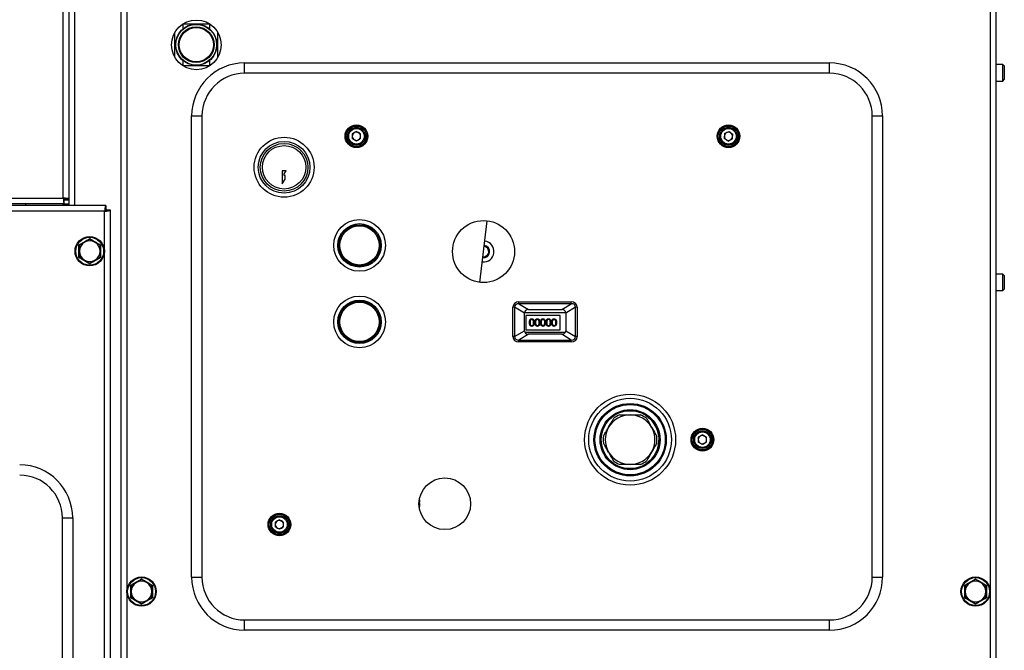
# Model space of a CAD drawing. Units: millimetres. Extents: x 5 to 415, y 5 to 292.
# Drawn here: x 113 to 152, y 195 to 220 of the extents above; entities that cross this region are included whole.
import ezdxf

# ---------------------------------------------------------------- set-up
doc = ezdxf.new("R2010")
doc.units = ezdxf.units.MM

msp = doc.modelspace()

# ---------------------------------------------------------------- linework, layer by layer
at = {"color": 7, "linetype": 'Continuous', "lineweight": 30}
for p, q in [((114.3509, 213.19252), (114.3509, 235.10918)), ((114.58423, 213.1612), (114.58423, 235.14049)), ((116.6759, 235.05917), (116.6759, 193.90977)), ((116.90923, 235.02197), (116.90923, 193.94697)), ((151.73423, 193.94697), (151.73423, 235.02197)), ((151.96757, 193.90977), (151.96757, 235.05917)), ((120.25507, 220.20299), (119.17398, 220.20299)), ((118.8384, 219.84015), (118.8384, 218.88712)), ((120.5884, 218.87206), (120.5884, 219.85522)), ((119.17173, 218.53633), (119.15582, 218.53633)), ((119.17173, 218.53633), (120.25507, 218.53633)), ((120.27931, 218.53633), (120.25507, 218.53633)), ((121.66423, 218.21957), (121.66423, 218.63617)), ((121.66423, 218.63617), (145.24757, 218.63617)), ((145.24757, 218.21957), (145.24757, 218.63617)), ((152.23619, 218.57237), (151.96757, 218.57237)), ((152.29257, 218.51599), (152.23619, 218.57237)), ((152.23619, 217.9057), (152.23619, 218.57237)), ((152.29257, 218.51599), (152.29257, 217.96208)), ((145.24757, 218.21957), (121.66423, 218.21957)), ((152.23619, 217.9057), (152.29257, 217.96208)), ((151.96757, 217.9057), (152.23619, 217.9057)), ((119.52772, 197.91633), (119.52772, 216.49966)), ((119.52772, 216.49966), (119.94433, 216.49966)), ((119.94433, 216.49966), (119.94433, 197.91633)), ((146.96748, 197.91633), (146.96748, 216.49966)), ((146.96748, 216.49966), (147.38408, 216.49966)), ((147.38408, 216.49966), (147.38408, 197.91633)), ((126.17173, 215.87557), (126.00423, 215.77887)), ((126.00423, 215.77887), (126.00423, 215.58545)), ((126.17173, 215.48875), (126.00423, 215.58545)), ((126.17173, 215.87557), (126.33923, 215.77887)), ((126.33923, 215.58545), (126.17173, 215.48875)), ((126.33923, 215.58545), (126.33923, 215.77887)), ((141.01174, 215.79083), (140.99762, 215.59794)), ((141.15762, 215.48926), (140.99762, 215.59794)), ((141.01174, 215.79083), (141.18585, 215.87506)), ((141.15762, 215.48926), (141.33173, 215.57349)), ((141.18585, 215.87506), (141.34585, 215.76638)), ((141.33173, 215.57349), (141.34585, 215.76638)), ((123.34254, 214.29288), (123.17186, 214.29288)), ((123.17186, 214.29288), (123.17186, 213.76534)), ((123.2572, 214.16875), (123.34254, 214.29288)), ((123.2572, 214.10669), (123.2572, 214.16875)), ((123.29987, 214.10669), (123.2572, 214.10669)), ((123.29987, 213.95153), (123.29987, 214.10669)), ((123.17186, 213.76534), (123.29987, 213.95153)), ((45.35924, 213.19252), (114.3509, 213.19252)), ((116.06656, 212.89216), (45.31025, 212.89216)), ((114.38221, 212.95918), (45.32792, 212.95918)), ((112.83423, 212.95918), (112.83423, 212.89216)), ((114.3509, 212.89216), (114.3509, 212.95918)), ((114.36106, 213.1612), (114.41757, 213.1612)), ((114.38221, 212.95918), (114.38221, 213.12585)), ((114.38221, 213.12585), (114.58423, 213.12585)), ((114.38221, 212.95918), (114.58423, 212.95918)), ((114.41757, 213.1612), (114.58423, 213.1612)), ((114.41757, 213.1612), (114.41757, 213.16085)), ((114.41757, 213.16085), (114.58423, 213.16085)), ((114.58423, 213.1612), (114.58423, 213.16085)), ((114.58423, 213.12585), (114.58423, 213.16085)), ((114.58423, 212.95918), (114.58423, 213.12585)), ((114.58423, 212.89216), (114.58423, 212.95918)), ((116.06656, 212.89216), (116.06656, 212.72549)), ((116.01757, 212.65883), (45.35924, 212.65883)), ((116.01757, 179.37549), (116.01757, 212.65883)), ((116.2509, 212.70782), (116.08423, 212.70782)), ((116.2509, 179.3265), (116.2509, 212.70782)), ((131.15191, 209.79475), (131.44156, 212.27791)), ((115.41757, 211.52995), (115.20923, 211.40967)), ((115.83423, 211.28939), (115.6259, 211.40967)), ((115.0009, 210.80826), (115.20923, 210.68798)), ((115.41757, 210.5677), (115.6259, 210.68798)), ((152.23619, 210.12862), (151.96757, 210.12862)), ((152.29257, 210.07224), (152.23619, 210.12862)), ((152.23619, 209.55318), (152.23619, 210.12862)), ((152.29257, 210.07224), (152.29257, 209.59413)), ((151.96757, 209.46195), (152.23619, 209.46195)), ((152.23619, 209.46195), (152.23619, 209.55318)), ((152.23619, 209.46195), (152.29257, 209.51833)), ((152.29257, 209.59413), (152.29257, 209.51833)), ((132.71966, 209.01074), (134.83214, 209.01074)), ((132.71966, 208.93272), (132.71966, 209.01074)), ((134.83214, 208.93272), (132.71966, 208.93272)), ((132.71966, 208.93272), (133.10253, 208.70299)), ((134.44927, 208.70299), (134.83214, 208.93272)), ((134.83214, 208.93272), (134.83214, 209.01074)), ((132.47971, 207.61256), (132.47971, 208.79343)), ((132.55038, 208.79343), (132.47971, 208.79343)), ((132.55038, 208.79343), (132.55038, 207.61256)), ((132.94257, 208.55812), (132.55038, 208.79343)), ((132.94257, 207.84787), (132.94257, 208.55812)), ((134.6088, 208.56966), (132.943, 208.56966)), ((133.00507, 208.46549), (133.00507, 207.88216)), ((134.38007, 208.46549), (133.00507, 208.46549)), ((133.10253, 208.70299), (134.44927, 208.70299)), ((134.38007, 207.88216), (134.38007, 208.46549)), ((135.00142, 208.79343), (134.60923, 208.55812)), ((134.60923, 208.55812), (134.60923, 207.84787)), ((135.00142, 207.61256), (135.00142, 208.79343)), ((135.07209, 208.79343), (135.00142, 208.79343)), ((135.07209, 208.79343), (135.07209, 207.61256)), ((125.47708, 207.89674), (125.52109, 207.81863)), ((127.07237, 207.81863), (127.11639, 207.89674)), ((132.55038, 207.61256), (132.94257, 207.84787)), ((133.10253, 207.70299), (132.71966, 207.47327)), ((134.59135, 207.77799), (132.96045, 207.77799)), ((133.00507, 207.88216), (134.38007, 207.88216)), ((134.44927, 207.70299), (133.10253, 207.70299)), ((134.83214, 207.47327), (134.44927, 207.70299)), ((134.60923, 207.84787), (135.00142, 207.61256)), ((132.55038, 207.61256), (132.47971, 207.61256)), ((132.71966, 207.39524), (132.71966, 207.47327)), ((132.71966, 207.47327), (134.83214, 207.47327)), ((134.83214, 207.39524), (132.71966, 207.39524)), ((134.83214, 207.39524), (134.83214, 207.47327)), ((135.07209, 207.61256), (135.00142, 207.61256)), ((140.12257, 203.65141), (139.95507, 203.5547)), ((140.12257, 203.65141), (140.29007, 203.5547)), ((139.95507, 203.5547), (139.95507, 203.36129)), ((140.12257, 203.26458), (139.95507, 203.36129)), ((140.29007, 203.36129), (140.12257, 203.26458)), ((140.29007, 203.36129), (140.29007, 203.5547)), ((128.72949, 200.89281), (128.69355, 200.89215)), ((128.6955, 200.94076), (128.72746, 200.94277)), ((114.3146, 183.39216), (114.3146, 200.30883)), ((114.3146, 200.30883), (114.7312, 200.30883)), ((114.7312, 200.30883), (114.7312, 183.39216)), ((123.0684, 200.23474), (122.9009, 200.13803)), ((122.9009, 200.13803), (122.9009, 199.94462)), ((123.0684, 200.23474), (123.2359, 200.13803)), ((123.2359, 199.94462), (123.2359, 200.13803)), ((123.0684, 199.84791), (122.9009, 199.94462)), ((123.2359, 199.94462), (123.0684, 199.84791)), ((117.50923, 197.81976), (117.3009, 197.69948)), ((117.9259, 197.5792), (117.71757, 197.69948)), ((119.52772, 197.91633), (119.94433, 197.91633)), ((146.96748, 197.91633), (147.38408, 197.91633)), ((151.13423, 197.81976), (150.9259, 197.69948)), ((151.5509, 197.5792), (151.34257, 197.69948)), ((117.09257, 197.09808), (117.3009, 196.97779)), ((117.50923, 196.85751), (117.71757, 196.97779)), ((150.71757, 197.09808), (150.9259, 196.97779)), ((151.13423, 196.85751), (151.34257, 196.97779)), ((121.66423, 196.19642), (145.24757, 196.19642)), ((121.66423, 195.77982), (121.66423, 196.19642)), ((145.24757, 195.77982), (145.24757, 196.19642)), ((145.24757, 195.77982), (121.66423, 195.77982))]:
    msp.add_line(p, q, dxfattribs=at)
at = {"color": 8, "linetype": 'Continuous', "lineweight": 30}
for p, q in [((114.81757, 212.89216), (114.81757, 234.97936)), ((119.17173, 220.20153), (119.17173, 220.00294)), ((120.25507, 220.00294), (120.25507, 220.20299)), ((119.17173, 218.73638), (119.17173, 218.53633)), ((120.25507, 218.53633), (120.25507, 218.73638))]:
    msp.add_line(p, q, dxfattribs=at)
at = {"color": 7, "linetype": 'Continuous', "lineweight": 30, "flags": 128}
for points in [[(114.51456, 213.12585), (114.51589, 213.12717), (114.54378, 213.16085)], [(125.47708, 210.98008), (125.48871, 210.95762), (125.52109, 210.90197)], [(125.59887, 210.7585), (125.56525, 210.82607), (125.52109, 210.90197)], [(127.07237, 210.90197), (127.02822, 210.82607), (126.9946, 210.7585)], [(127.07237, 210.90197), (127.10476, 210.95762), (127.11639, 210.98008)], [(125.59462, 207.68429), (125.56525, 207.74274), (125.52109, 207.81863)], [(127.07237, 207.81863), (127.02822, 207.74274), (126.9946, 207.67516)]]:
    msp.add_lwpolyline(points, dxfattribs=at)
at = {"color": 7, "linetype": 'Continuous', "lineweight": 30}
for centre, radius in [((119.71757, 219.36364), 1), ((119.7134, 219.36966), 0.83333), ((119.7134, 219.36966), 0.82113), ((119.7134, 219.36966), 0.72054), ((119.7134, 219.36966), 0.69107), ((126.17173, 215.68216), 0.45833), ((126.17173, 215.68216), 0.41593), ((126.17173, 215.68216), 0.40939), ((126.17173, 215.68216), 0.35417), ((126.17173, 215.68216), 0.3125), ((141.17173, 215.68216), 0.45833), ((141.17173, 215.68216), 0.41593), ((141.17173, 215.68216), 0.40939), ((141.17173, 215.68216), 0.35417), ((141.17173, 215.68216), 0.3125), ((123.25507, 214.43216), 1.20833), ((123.25507, 214.43216), 1.04167), ((123.25507, 214.43216), 0.95833), ((123.25507, 214.43216), 0.875), ((126.29673, 211.28633), 1.04167), ((126.29673, 211.28633), 0.875), ((126.29673, 211.28633), 0.83333), ((126.29673, 211.28633), 0.79167), ((131.29673, 211.03633), 1.25), ((115.41757, 211.04883), 0.59167), ((115.41757, 211.04883), 0.56151), ((126.29673, 208.20299), 1.04167), ((126.29673, 208.20299), 0.875), ((126.29673, 208.20299), 0.83333), ((126.29673, 208.20299), 0.79167), ((137.2059, 203.45799), 1.83333), ((137.2059, 203.45799), 1.66667), ((137.20599, 203.45785), 1.45833), ((137.20599, 203.45785), 1.41667), ((137.20599, 203.45785), 1.20833), ((137.20413, 203.45879), 1.16667), ((140.12257, 203.45799), 0.45833), ((140.12257, 203.45799), 0.41593), ((140.12257, 203.45799), 0.40939), ((140.12257, 203.45799), 0.35417), ((140.12257, 203.45799), 0.3125), ((129.73507, 200.87466), 1.04167), ((123.0684, 200.04133), 0.45833), ((123.0684, 200.04133), 0.41593), ((123.0684, 200.04133), 0.40939), ((123.0684, 200.04133), 0.35417), ((123.0684, 200.04133), 0.3125), ((117.50923, 197.33864), 0.59167), ((117.50923, 197.33864), 0.56151), ((151.13423, 197.33864), 0.59167), ((151.13423, 197.33864), 0.56151)]:
    msp.add_circle(centre, radius, dxfattribs=at)
for centre, radius, start, end in [((121.66423, 216.49966), 2.13651, 90, 180), ((145.24757, 216.49966), 2.13651, 0, 90), ((121.66423, 216.49966), 1.71991, 90, 180), ((145.24757, 216.49966), 1.71991, 0, 90), ((126.17173, 215.68216), 0.1675, 120, 180), ((126.17173, 215.68216), 0.1675, 180, 240), ((126.17173, 215.68216), 0.1675, 60, 120), ((126.17173, 215.68216), 0.1675, 0, 60), ((126.17173, 215.68216), 0.1675, 300, 0), ((141.17173, 215.68216), 0.1675, 175.81467, 235.81467), ((141.17173, 215.68216), 0.1675, 115.81467, 175.81467), ((141.17173, 215.68216), 0.1675, 55.81467, 115.81467), ((141.17173, 215.68216), 0.1675, 295.81467, 355.81467), ((141.17173, 215.68216), 0.1675, 355.81467, 55.81467), ((126.17173, 215.68216), 0.1675, 240, 300), ((141.17173, 215.68216), 0.1675, 235.81467, 295.81467), ((115.41757, 211.04883), 0.41667, 120, 180), ((115.41757, 211.04883), 0.41667, 60, 120), ((115.41757, 211.04883), 0.41667, 0, 60), ((131.29673, 211.03633), 0.42083, 263.346634, 83.346634), ((131.29673, 211.03633), 0.24583, 263.346634, 83.346634), ((131.29673, 211.03633), 0.20833, 324.346634, 83.346634), ((115.41757, 211.04883), 0.41667, 180, 240), ((115.41757, 211.04883), 0.41667, 300, 0), ((131.29673, 211.03633), 0.20833, 263.346634, 324.346634), ((115.41757, 211.04883), 0.41667, 240, 300), ((137.20413, 203.45879), 1, 90, 150), ((137.20413, 203.45879), 1.08333, 112.619865, 127.380135), ((137.20599, 203.45785), 1.16667, 243.16715, 63.307793), ((137.20413, 203.45879), 1, 30, 90), ((137.20413, 203.45879), 1.08333, 52.619865, 67.380135), ((137.20413, 203.45879), 1, 150, 210), ((137.20413, 203.45879), 1, 330, 30), ((137.20413, 203.45879), 1.08333, 172.619865, 187.380135), ((137.20413, 203.45879), 1.08333, 352.619865, 7.380135), ((140.12257, 203.45799), 0.1675, 120, 180), ((140.12257, 203.45799), 0.1675, 180, 240), ((140.12257, 203.45799), 0.1675, 60, 120), ((140.12257, 203.45799), 0.1675, 240, 300), ((140.12257, 203.45799), 0.1675, 0, 60), ((140.12257, 203.45799), 0.1675, 300, 0), ((137.20413, 203.45879), 1, 210, 270), ((137.20413, 203.45879), 1, 270, 330), ((137.20413, 203.45879), 1.08333, 232.619865, 247.380135), ((137.20413, 203.45879), 1.08333, 292.619865, 307.380135), ((112.59469, 200.30883), 2.13651, 0, 90), ((112.59469, 200.30883), 1.71991, 0, 90), ((127.60468, 200.87202), 1.125, 3.605697, 10.17013), ((127.60468, 200.87202), 1.125, 349.97186, 1.059008), ((123.0684, 200.04133), 0.1675, 120, 180), ((123.0684, 200.04133), 0.1675, 60, 120), ((123.0684, 200.04133), 0.1675, 0, 60), ((123.0684, 200.04133), 0.1675, 180, 240), ((123.0684, 200.04133), 0.1675, 240, 300), ((123.0684, 200.04133), 0.1675, 300, 0), ((117.50923, 197.33864), 0.41667, 120, 180), ((117.50923, 197.33864), 0.41667, 60, 120), ((117.50923, 197.33864), 0.41667, 360, 60), ((121.66423, 197.91633), 2.13651, 180, 270), ((121.66423, 197.91633), 1.71991, 180, 270), ((145.24757, 197.91633), 2.13651, 270, 0), ((145.24757, 197.91633), 1.71991, 270, 0), ((151.13423, 197.33864), 0.41667, 120, 180), ((151.13423, 197.33864), 0.41667, 60, 120), ((151.13423, 197.33864), 0.41667, 360, 60), ((117.50923, 197.33864), 0.41667, 180, 240), ((117.50923, 197.33864), 0.41667, 300, 360), ((151.13423, 197.33864), 0.41667, 180, 240), ((151.13423, 197.33864), 0.41667, 300, 360), ((117.50923, 197.33864), 0.41667, 240, 300), ((151.13423, 197.33864), 0.41667, 240, 300)]:
    msp.add_arc(centre, radius, start, end, dxfattribs=at)
for centre, major_axis, ratio, start_param, end_param in [((132.77453, 208.74374), (-0.26527, 0.15916), 0.80812204, 5.35104837, 6.73465843), ((132.77453, 208.74374), (0.20753, -0.12452), 0.68866052, 2.20945571, 3.59306577), ((134.77728, 208.74374), (0.26527, 0.15916), 0.80812204, 5.83171219, 7.21532225), ((134.77728, 208.74374), (0.20753, 0.12452), 0.68866052, 5.83171219, 7.21532225), ((133.13911, 208.52499), (-0.17685, 0.10611), 0.80812204, 5.35104837, 6.73465843), ((134.41269, 208.52499), (0.17685, 0.10611), 0.80812204, 5.83171219, 7.21532225), ((133.13911, 207.88099), (-0.17685, -0.10611), 0.80812204, 5.83171219, 7.21532225), ((134.41269, 207.88099), (0.17685, -0.10611), 0.80812204, 5.35104837, 6.73465843), ((132.77453, 207.66224), (-0.26527, -0.15916), 0.80812204, 5.83171219, 7.21532225), ((132.77453, 207.66224), (0.20753, 0.12452), 0.68866052, 2.69011953, 4.0737296), ((134.77728, 207.66224), (0.26527, -0.15916), 0.80812204, 5.35104837, 6.73465843), ((134.77728, 207.66224), (0.20753, -0.12452), 0.68866052, 5.35104837, 6.73465843)]:
    msp.add_ellipse(centre, major_axis=major_axis, ratio=ratio, start_param=start_param, end_param=end_param, dxfattribs=at)
for points, knots in [([(114.58423, 213.1612), (114.58073, 213.16381), (114.57371, 213.16903), (114.51975, 213.17686), (114.44263, 213.18469), (114.38148, 213.18991), (114.3509, 213.19252)], [0, 0, 0, 0, 0.24999939, 0.49999664, 0.75000246, 1, 1, 1, 1]), ([(114.3509, 213.19252), (114.35351, 213.16194), (114.35873, 213.10079), (114.36656, 213.02366), (114.37438, 212.9697), (114.3796, 212.96269), (114.38221, 212.95918)], [0, 0, 0, 0, 0.24999716, 0.50000385, 0.75000024, 1, 1, 1, 1]), ([(114.3509, 213.19252), (114.35351, 213.18378), (114.35873, 213.16631), (114.36656, 213.14427), (114.37439, 213.12886), (114.3796, 213.12685), (114.38221, 213.12585)], [0, 0, 0, 0, 0.24999906, 0.49999103, 0.74997129, 1, 1, 1, 1]), ([(116.06656, 212.89216), (116.06276, 212.88915), (116.05543, 212.88333), (116.04456, 212.83961), (116.03395, 212.77819), (116.02493, 212.7139), (116.01949, 212.67318), (116.01757, 212.65883)], [0, 0, 0, 0, 0.232101, 0.44875316, 0.66540103, 0.88204611, 1, 1, 1, 1]), ([(116.06656, 212.72549), (116.06247, 212.72449), (116.05431, 212.72249), (116.04206, 212.70707), (116.02981, 212.68503), (116.02165, 212.66756), (116.01757, 212.65883)], [0, 0, 0, 0, 0.25002579, 0.50000797, 0.75000104, 1, 1, 1, 1]), ([(116.01757, 212.65883), (116.04595, 212.66262), (116.10081, 212.66996), (116.17184, 212.68082), (116.22317, 212.69144), (116.24785, 212.70045), (116.2501, 212.7059), (116.2509, 212.70782)], [0, 0, 0, 0, 0.23209653, 0.44874826, 0.66539523, 0.88203873, 1, 1, 1, 1]), ([(116.01757, 212.65883), (116.0263, 212.66291), (116.04377, 212.67107), (116.06581, 212.68332), (116.08123, 212.69557), (116.08323, 212.70373), (116.08423, 212.70782)], [0, 0, 0, 0, 0.25000137, 0.49999035, 0.74997374, 1, 1, 1, 1]), ([(114.97744, 211.30293), (114.9965, 211.3137), (115.09218, 211.36772), (115.24147, 211.45313), (115.36757, 211.52754), (115.41757, 211.55704)], [0, 0, 0, 0, 0.13052437, 0.65523416, 1, 1, 1, 1]), ([(114.97744, 210.79472), (114.97765, 210.81661), (114.97871, 210.92648), (114.97939, 211.09848), (114.97799, 211.24488), (114.97744, 211.30293)], [0, 0, 0, 0, 0.130522361, 0.655233431, 1, 1, 1, 1]), ([(114.97744, 211.30293), (114.97754, 211.30288), (114.98091, 211.30093), (114.98732, 211.29723), (114.99472, 211.29296), (114.99986, 211.28999), (115.00055, 211.28959), (115.0009, 211.28939)], [0, 0, 0, 0, 0.00752331, 0.26774994, 0.52871183, 0.76383754, 1, 1, 1, 1]), ([(115.20923, 211.40967), (115.2043, 211.40682), (115.13395, 211.3662), (115.065, 211.3264), (115.0009, 211.28939)], [0, 0, 0, 0, 0.07020195, 1, 1, 1, 1]), ([(115.0009, 211.28939), (115.0009, 211.22844), (115.0009, 211.1491), (115.0009, 211.0677), (115.0009, 211.04883)], [0, 0, 0, 0, 0.76815073, 1, 1, 1, 1]), ([(115.41757, 211.52995), (115.41757, 211.53036), (115.41757, 211.53116), (115.41757, 211.53709), (115.41757, 211.54563), (115.41757, 211.55304), (115.41757, 211.55693), (115.41757, 211.55704)], [0, 0, 0, 0, 0.2361652, 0.47129711, 0.73226238, 0.99248725, 1, 1, 1, 1]), ([(115.41757, 211.55704), (115.43642, 211.54592), (115.53104, 211.49007), (115.67966, 211.40348), (115.80714, 211.33148), (115.85769, 211.30293)], [0, 0, 0, 0, 0.13052429, 0.65523296, 1, 1, 1, 1]), ([(115.6259, 211.40967), (115.62096, 211.41252), (115.55061, 211.45314), (115.48167, 211.49294), (115.41757, 211.52995)], [0, 0, 0, 0, 0.07019965, 1, 1, 1, 1]), ([(115.83423, 211.28939), (115.83458, 211.28959), (115.83528, 211.28999), (115.84041, 211.29296), (115.84782, 211.29723), (115.85422, 211.30093), (115.8576, 211.30288), (115.85769, 211.30293)], [0, 0, 0, 0, 0.23616264, 0.47128794, 0.73225072, 0.99247669, 1, 1, 1, 1]), ([(115.83423, 211.04883), (115.83423, 211.0677), (115.83423, 211.1491), (115.83423, 211.22844), (115.83423, 211.28939)], [0, 0, 0, 0, 0.23184927, 1, 1, 1, 1]), ([(115.85769, 211.30293), (115.85748, 211.28105), (115.85643, 211.17118), (115.85575, 210.99918), (115.85714, 210.85277), (115.85769, 210.79472)], [0, 0, 0, 0, 0.13052476, 0.65523342, 1, 1, 1, 1]), ([(114.97744, 210.79472), (114.97754, 210.79477), (114.98091, 210.79672), (114.98732, 210.80042), (114.99472, 210.8047), (114.99986, 210.80766), (115.00055, 210.80806), (115.0009, 210.80826)], [0, 0, 0, 0, 0.00752336, 0.26774025, 0.52870414, 0.7638381, 1, 1, 1, 1]), ([(115.0009, 211.04883), (115.0009, 210.98457), (115.0009, 210.90312), (115.0009, 210.82479), (115.0009, 210.80826)], [0, 0, 0, 0, 0.78899981, 1, 1, 1, 1]), ([(115.6259, 210.68798), (115.63084, 210.69083), (115.70119, 210.73145), (115.77013, 210.77125), (115.83423, 210.80826)], [0, 0, 0, 0, 0.070199635, 1, 1, 1, 1]), ([(115.83423, 210.80826), (115.83423, 210.82479), (115.83423, 210.90312), (115.83423, 210.98457), (115.83423, 211.04883)], [0, 0, 0, 0, 0.21100019, 1, 1, 1, 1]), ([(115.83423, 210.80826), (115.83458, 210.80806), (115.83528, 210.80766), (115.84041, 210.8047), (115.84782, 210.80042), (115.85422, 210.79672), (115.8576, 210.79477), (115.85769, 210.79472)], [0, 0, 0, 0, 0.23616207, 0.47129563, 0.73226041, 0.99247663, 1, 1, 1, 1]), ([(115.41757, 210.54061), (115.39872, 210.55174), (115.30409, 210.60759), (115.15548, 210.69418), (115.02799, 210.76617), (114.97744, 210.79472)], [0, 0, 0, 0, 0.130524123, 0.65523334, 1, 1, 1, 1]), ([(115.20923, 210.68798), (115.21417, 210.68513), (115.28452, 210.64451), (115.35347, 210.60471), (115.41757, 210.5677)], [0, 0, 0, 0, 0.07020213, 1, 1, 1, 1]), ([(115.85769, 210.79472), (115.83863, 210.78396), (115.74296, 210.72994), (115.59366, 210.64453), (115.46757, 210.57012), (115.41757, 210.54061)], [0, 0, 0, 0, 0.13052422, 0.65523335, 1, 1, 1, 1]), ([(115.41757, 210.54061), (115.41757, 210.54072), (115.41757, 210.54462), (115.41757, 210.55202), (115.41757, 210.56057), (115.41757, 210.56649), (115.41757, 210.5673), (115.41757, 210.5677)], [0, 0, 0, 0, 0.00753745, 0.26775585, 0.52871462, 0.76384067, 1, 1, 1, 1]), ([(133.14411, 208.17735), (133.14524, 208.21218), (133.14666, 208.25576), (133.17384, 208.29958), (133.19277, 208.31698), (133.21605, 208.3287), (133.2331, 208.33008), (133.24163, 208.33078)], [0, 0, 0, 0, 0.49870078, 0.62417552, 0.74946478, 0.87474096, 1, 1, 1, 1]), ([(133.24163, 208.02415), (133.23312, 208.02485), (133.21609, 208.02623), (133.18512, 208.0415), (133.14681, 208.09051), (133.14519, 208.14259), (133.14411, 208.17735)], [0, 0, 0, 0, 0.12555404, 0.25109102, 0.50024912, 1, 1, 1, 1]), ([(133.2425, 208.30086), (133.23582, 208.3002), (133.22244, 208.29886), (133.20471, 208.28861), (133.19055, 208.27426), (133.17125, 208.23874), (133.17072, 208.20469), (133.17029, 208.17747)], [0, 0, 0, 0, 0.12513959, 0.25041376, 0.37552034, 0.50084714, 1, 1, 1, 1]), ([(133.17029, 208.17747), (133.1705, 208.1502), (133.17082, 208.10938), (133.19883, 208.06956), (133.22249, 208.05622), (133.23583, 208.05479), (133.2425, 208.05407)], [0, 0, 0, 0, 0.50028966, 0.7490903, 0.87460494, 1, 1, 1, 1]), ([(133.24163, 208.33078), (133.25021, 208.33009), (133.26738, 208.32872), (133.29868, 208.31349), (133.3381, 208.26484), (133.34062, 208.21235), (133.3423, 208.17735)], [0, 0, 0, 0, 0.12559985, 0.25119391, 0.50058075, 1, 1, 1, 1]), ([(133.3423, 208.17735), (133.34067, 208.14234), (133.33823, 208.08986), (133.29857, 208.04151), (133.26736, 208.02624), (133.25021, 208.02485), (133.24163, 208.02415)], [0, 0, 0, 0, 0.49940932, 0.74874596, 0.87437572, 1, 1, 1, 1]), ([(133.31612, 208.17747), (133.31504, 208.20455), (133.31342, 208.24511), (133.28613, 208.2852), (133.26253, 208.29876), (133.24918, 208.30016), (133.2425, 208.30086)], [0, 0, 0, 0, 0.5000668, 0.74901707, 0.8745953, 1, 1, 1, 1]), ([(133.2425, 208.05407), (133.25047, 208.05507), (133.26641, 208.05707), (133.29103, 208.07372), (133.29976, 208.09261), (133.30508, 208.10414)], [0, 0, 0, 0, 0.28026373, 0.5607878, 1, 1, 1, 1]), ([(133.30508, 208.10414), (133.3088, 208.11759), (133.31544, 208.14161), (133.31591, 208.1665), (133.31612, 208.17747)], [0, 0, 0, 0, 0.559601105, 1, 1, 1, 1]), ([(133.36847, 208.17735), (133.3696, 208.21218), (133.37102, 208.25576), (133.3982, 208.29958), (133.41713, 208.31698), (133.44041, 208.3287), (133.45746, 208.33008), (133.46599, 208.33078)], [0, 0, 0, 0, 0.4987043, 0.62417968, 0.74946957, 0.87474637, 1, 1, 1, 1]), ([(133.46599, 208.02415), (133.45748, 208.02485), (133.44045, 208.02623), (133.40948, 208.0415), (133.37117, 208.09051), (133.36955, 208.14259), (133.36847, 208.17735)], [0, 0, 0, 0, 0.12554825, 0.25108549, 0.50024804, 1, 1, 1, 1]), ([(133.46686, 208.30086), (133.46018, 208.3002), (133.4468, 208.29886), (133.42906, 208.28861), (133.41491, 208.27426), (133.39561, 208.23874), (133.39508, 208.20469), (133.39465, 208.17747)], [0, 0, 0, 0, 0.12513928, 0.25041997, 0.37552078, 0.50084727, 1, 1, 1, 1]), ([(133.39465, 208.17747), (133.39486, 208.1502), (133.39518, 208.10938), (133.42319, 208.06956), (133.44685, 208.05622), (133.46019, 208.05479), (133.46686, 208.05407)], [0, 0, 0, 0, 0.500289132, 0.749084254, 0.874605346, 1, 1, 1, 1]), ([(133.46599, 208.33078), (133.47457, 208.33009), (133.49174, 208.32872), (133.52304, 208.3135), (133.56246, 208.26484), (133.56498, 208.21235), (133.56666, 208.17735)], [0, 0, 0, 0, 0.12559916, 0.25119803, 0.50058349, 1, 1, 1, 1]), ([(133.56666, 208.17735), (133.56503, 208.14234), (133.56259, 208.08986), (133.52293, 208.04151), (133.49172, 208.02624), (133.47457, 208.02485), (133.46599, 208.02415)], [0, 0, 0, 0, 0.49940631, 0.74874145, 0.87437045, 1, 1, 1, 1]), ([(133.54048, 208.17747), (133.5394, 208.20455), (133.53778, 208.24511), (133.51049, 208.2852), (133.48689, 208.29876), (133.47354, 208.30016), (133.46686, 208.30086)], [0, 0, 0, 0, 0.5000668, 0.74901707, 0.8745953, 1, 1, 1, 1]), ([(133.46686, 208.05407), (133.47483, 208.05507), (133.49077, 208.05707), (133.51539, 208.07372), (133.52412, 208.09261), (133.52944, 208.10414)], [0, 0, 0, 0, 0.28026502, 0.56077824, 1, 1, 1, 1]), ([(133.52944, 208.10414), (133.53315, 208.11759), (133.53979, 208.14161), (133.54027, 208.1665), (133.54048, 208.17747)], [0, 0, 0, 0, 0.55959896, 1, 1, 1, 1]), ([(133.59283, 208.17735), (133.59396, 208.21218), (133.59538, 208.25576), (133.62255, 208.29958), (133.64149, 208.31698), (133.66477, 208.3287), (133.68182, 208.33008), (133.69035, 208.33078)], [0, 0, 0, 0, 0.49870369, 0.62417564, 0.74946987, 0.87474653, 1, 1, 1, 1]), ([(133.69035, 208.02415), (133.68183, 208.02485), (133.66481, 208.02623), (133.63384, 208.0415), (133.59553, 208.09051), (133.59391, 208.14259), (133.59283, 208.17735)], [0, 0, 0, 0, 0.12554805, 0.25109061, 0.50024885, 1, 1, 1, 1]), ([(133.69122, 208.30086), (133.68454, 208.3002), (133.67116, 208.29886), (133.65342, 208.28861), (133.63927, 208.27426), (133.61997, 208.23874), (133.61944, 208.20469), (133.61901, 208.17747)], [0, 0, 0, 0, 0.125139076, 0.250419561, 0.375525628, 0.500848093, 1, 1, 1, 1]), ([(133.61901, 208.17747), (133.61922, 208.1502), (133.61954, 208.10938), (133.64755, 208.06956), (133.6712, 208.05622), (133.68455, 208.05479), (133.69122, 208.05407)], [0, 0, 0, 0, 0.500289132, 0.749084254, 0.874605346, 1, 1, 1, 1]), ([(133.69035, 208.33078), (133.69893, 208.33009), (133.7161, 208.32872), (133.7474, 208.3135), (133.78682, 208.26484), (133.78934, 208.21235), (133.79102, 208.17735)], [0, 0, 0, 0, 0.12559916, 0.25119803, 0.50058349, 1, 1, 1, 1]), ([(133.79102, 208.17735), (133.78939, 208.14234), (133.78694, 208.08986), (133.74729, 208.04151), (133.71608, 208.02624), (133.69892, 208.02485), (133.69035, 208.02415)], [0, 0, 0, 0, 0.49940913, 0.74874112, 0.87437605, 1, 1, 1, 1]), ([(133.76484, 208.17747), (133.76376, 208.20455), (133.76214, 208.24511), (133.73485, 208.2852), (133.71125, 208.29876), (133.6979, 208.30016), (133.69122, 208.30086)], [0, 0, 0, 0, 0.50007128, 0.74902315, 0.87460218, 1, 1, 1, 1]), ([(133.69122, 208.05407), (133.69919, 208.05507), (133.71513, 208.05707), (133.73975, 208.07372), (133.74847, 208.09261), (133.7538, 208.10414)], [0, 0, 0, 0, 0.28025133, 0.5607773, 1, 1, 1, 1]), ([(133.7538, 208.10414), (133.75751, 208.11759), (133.76415, 208.14161), (133.76463, 208.1665), (133.76484, 208.17747)], [0, 0, 0, 0, 0.55959896, 1, 1, 1, 1]), ([(133.81719, 208.17735), (133.81832, 208.21218), (133.81973, 208.25576), (133.84691, 208.29958), (133.86585, 208.31698), (133.88913, 208.3287), (133.90618, 208.33008), (133.91471, 208.33078)], [0, 0, 0, 0, 0.49870078, 0.62417552, 0.74946478, 0.87474096, 1, 1, 1, 1]), ([(133.91471, 208.02415), (133.90619, 208.02485), (133.88917, 208.02623), (133.8582, 208.0415), (133.81989, 208.09051), (133.81827, 208.14259), (133.81719, 208.17735)], [0, 0, 0, 0, 0.12555404, 0.25109102, 0.50024912, 1, 1, 1, 1]), ([(133.91558, 208.30086), (133.9089, 208.3002), (133.89552, 208.29886), (133.87778, 208.28861), (133.86363, 208.27426), (133.84433, 208.23874), (133.8438, 208.20469), (133.84337, 208.17747)], [0, 0, 0, 0, 0.125132362, 0.250413808, 0.375520836, 0.500844263, 1, 1, 1, 1]), ([(133.84337, 208.17747), (133.84358, 208.1502), (133.8439, 208.10938), (133.87191, 208.06956), (133.89556, 208.05622), (133.90891, 208.05479), (133.91558, 208.05407)], [0, 0, 0, 0, 0.50029008, 0.74909092, 0.87461252, 1, 1, 1, 1]), ([(133.91471, 208.33078), (133.92329, 208.33009), (133.94046, 208.32872), (133.97175, 208.31349), (134.01118, 208.26484), (134.0137, 208.21235), (134.01537, 208.17735)], [0, 0, 0, 0, 0.12559949, 0.2511932, 0.50058329, 1, 1, 1, 1]), ([(134.01537, 208.17735), (134.01375, 208.14234), (134.0113, 208.08986), (133.97165, 208.04151), (133.94044, 208.02624), (133.92328, 208.02485), (133.91471, 208.02415)], [0, 0, 0, 0, 0.49940856, 0.74874084, 0.87437591, 1, 1, 1, 1]), ([(133.9892, 208.17747), (133.98812, 208.20455), (133.9865, 208.24511), (133.9592, 208.2852), (133.93561, 208.29876), (133.92225, 208.30016), (133.91558, 208.30086)], [0, 0, 0, 0, 0.5000668, 0.74901707, 0.8745953, 1, 1, 1, 1]), ([(133.91558, 208.05407), (133.92355, 208.05507), (133.93949, 208.05707), (133.96411, 208.07372), (133.97283, 208.09261), (133.97816, 208.10414)], [0, 0, 0, 0, 0.28026161, 0.56078357, 1, 1, 1, 1]), ([(133.97816, 208.10414), (133.98187, 208.11759), (133.98851, 208.14161), (133.98899, 208.1665), (133.9892, 208.17747)], [0, 0, 0, 0, 0.559599478, 1, 1, 1, 1]), ([(134.04155, 208.17735), (134.04268, 208.21218), (134.04409, 208.25576), (134.07127, 208.29958), (134.09021, 208.31698), (134.11349, 208.3287), (134.13054, 208.33008), (134.13906, 208.33078)], [0, 0, 0, 0, 0.4987043, 0.62417968, 0.74946957, 0.87474637, 1, 1, 1, 1]), ([(134.13906, 208.02415), (134.13055, 208.02485), (134.11353, 208.02623), (134.08256, 208.0415), (134.04424, 208.09051), (134.04263, 208.14259), (134.04155, 208.17735)], [0, 0, 0, 0, 0.12554825, 0.25108549, 0.50024804, 1, 1, 1, 1]), ([(134.13994, 208.30086), (134.13326, 208.3002), (134.11988, 208.29886), (134.10214, 208.28861), (134.08799, 208.27426), (134.06869, 208.23874), (134.06815, 208.20469), (134.06773, 208.17747)], [0, 0, 0, 0, 0.12513959, 0.25041376, 0.37552034, 0.50084714, 1, 1, 1, 1]), ([(134.06773, 208.17747), (134.06794, 208.1502), (134.06826, 208.10938), (134.09627, 208.06956), (134.11992, 208.05622), (134.13327, 208.05479), (134.13994, 208.05407)], [0, 0, 0, 0, 0.50028966, 0.7490903, 0.87460494, 1, 1, 1, 1]), ([(134.13906, 208.33078), (134.14765, 208.33009), (134.16482, 208.32872), (134.19611, 208.3135), (134.23553, 208.26484), (134.23805, 208.21235), (134.23973, 208.17735)], [0, 0, 0, 0, 0.12559916, 0.25119803, 0.50058349, 1, 1, 1, 1]), ([(134.23973, 208.17735), (134.2381, 208.14234), (134.23566, 208.08986), (134.19601, 208.04151), (134.1648, 208.02624), (134.14764, 208.02485), (134.13906, 208.02415)], [0, 0, 0, 0, 0.49940631, 0.74874145, 0.87437045, 1, 1, 1, 1]), ([(134.21356, 208.17747), (134.21248, 208.20455), (134.21086, 208.24511), (134.18356, 208.2852), (134.15997, 208.29876), (134.14661, 208.30016), (134.13994, 208.30086)], [0, 0, 0, 0, 0.5000668, 0.74901707, 0.8745953, 1, 1, 1, 1]), ([(134.13994, 208.05407), (134.14791, 208.05507), (134.16385, 208.05707), (134.18847, 208.07372), (134.19719, 208.09261), (134.20252, 208.10414)], [0, 0, 0, 0, 0.28026502, 0.56077824, 1, 1, 1, 1]), ([(134.20252, 208.10414), (134.20623, 208.11759), (134.21287, 208.14161), (134.21335, 208.1665), (134.21356, 208.17747)], [0, 0, 0, 0, 0.55959896, 1, 1, 1, 1]), ([(136.78747, 204.45879), (136.84907, 204.45879), (136.97392, 204.45879), (137.11641, 204.45879), (137.19365, 204.45879), (137.20413, 204.45879)], [0, 0, 0, 0, 0.45705966, 0.9263386, 1, 1, 1, 1]), ([(137.20413, 204.45879), (137.26641, 204.45879), (137.39288, 204.45879), (137.53083, 204.45879), (137.60585, 204.45879), (137.6208, 204.45879)], [0, 0, 0, 0, 0.43720951, 0.88788899, 1, 1, 1, 1]), ([(136.33811, 203.95879), (136.38888, 204.04672), (136.46023, 204.17031), (136.52714, 204.2862), (136.54644, 204.31963)], [0, 0, 0, 0, 0.71148596, 1, 1, 1, 1]), ([(137.86182, 204.31963), (137.88948, 204.27174), (137.94534, 204.17497), (138.01614, 204.05234), (138.05807, 203.97973), (138.07016, 203.95879)], [0, 0, 0, 0, 0.4108337, 0.8301036, 1, 1, 1, 1]), ([(136.12977, 203.59794), (136.15742, 203.64584), (136.21329, 203.74261), (136.28409, 203.86523), (136.32602, 203.93785), (136.33811, 203.95879)], [0, 0, 0, 0, 0.41083512, 0.83010629, 1, 1, 1, 1]), ([(138.07016, 203.95879), (138.12093, 203.87086), (138.19228, 203.74726), (138.25919, 203.63138), (138.27849, 203.59794)], [0, 0, 0, 0, 0.71148456, 1, 1, 1, 1]), ([(136.33811, 202.95879), (136.28734, 203.04672), (136.21598, 203.17031), (136.14908, 203.2862), (136.12977, 203.31963)], [0, 0, 0, 0, 0.71148577, 1, 1, 1, 1]), ([(138.27849, 203.31963), (138.25084, 203.27174), (138.19497, 203.17497), (138.12417, 203.05234), (138.08225, 202.97973), (138.07016, 202.95879)], [0, 0, 0, 0, 0.41083652, 0.83010648, 1, 1, 1, 1]), ([(136.54644, 202.59795), (136.51879, 202.64584), (136.46292, 202.74261), (136.39212, 202.86523), (136.3502, 202.93785), (136.33811, 202.95879)], [0, 0, 0, 0, 0.41083441, 0.83010609, 1, 1, 1, 1]), ([(138.07016, 202.95879), (138.01939, 202.87086), (137.94804, 202.74726), (137.88113, 202.63138), (137.86182, 202.59795)], [0, 0, 0, 0, 0.71148541, 1, 1, 1, 1]), ([(137.20413, 202.45879), (137.19365, 202.45879), (137.11829, 202.45879), (136.9758, 202.45879), (136.85088, 202.45879), (136.78747, 202.45879)], [0, 0, 0, 0, 0.07366034, 0.52970539, 1, 1, 1, 1]), ([(137.6208, 202.45879), (137.60585, 202.45879), (137.53252, 202.45879), (137.3947, 202.45879), (137.26822, 202.45879), (137.20413, 202.45879)], [0, 0, 0, 0, 0.112112301, 0.550128419, 1, 1, 1, 1]), ([(117.06911, 197.59275), (117.08817, 197.60351), (117.18385, 197.65753), (117.33314, 197.74294), (117.45924, 197.81735), (117.50923, 197.84685)], [0, 0, 0, 0, 0.130524186, 0.655233607, 1, 1, 1, 1]), ([(117.3009, 197.69948), (117.29596, 197.69663), (117.22561, 197.65601), (117.15667, 197.61621), (117.09257, 197.5792)], [0, 0, 0, 0, 0.07020092, 1, 1, 1, 1]), ([(117.50923, 197.81976), (117.50923, 197.82017), (117.50923, 197.82097), (117.50923, 197.8269), (117.50923, 197.83545), (117.50923, 197.84285), (117.50923, 197.84674), (117.50923, 197.84685)], [0, 0, 0, 0, 0.23616136, 0.47129061, 0.73225295, 0.99247489, 1, 1, 1, 1]), ([(117.50923, 197.84685), (117.52808, 197.83573), (117.62271, 197.77988), (117.77132, 197.69329), (117.89881, 197.62129), (117.94936, 197.59275)], [0, 0, 0, 0, 0.130524043, 0.655233573, 1, 1, 1, 1]), ([(117.71757, 197.69948), (117.71263, 197.70233), (117.64228, 197.74295), (117.57334, 197.78275), (117.50923, 197.81976)], [0, 0, 0, 0, 0.07020096, 1, 1, 1, 1]), ([(150.69411, 197.59275), (150.71317, 197.60351), (150.80885, 197.65753), (150.95814, 197.74294), (151.08424, 197.81735), (151.13423, 197.84685)], [0, 0, 0, 0, 0.13052675, 0.65523468, 1, 1, 1, 1]), ([(150.9259, 197.69948), (150.92096, 197.69663), (150.85061, 197.65601), (150.78167, 197.61621), (150.71757, 197.5792)], [0, 0, 0, 0, 0.070201, 1, 1, 1, 1]), ([(151.13423, 197.81976), (151.13423, 197.82017), (151.13423, 197.82097), (151.13423, 197.8269), (151.13423, 197.83545), (151.13423, 197.84285), (151.13423, 197.84674), (151.13423, 197.84685)], [0, 0, 0, 0, 0.23616136, 0.47129061, 0.73225295, 0.99247489, 1, 1, 1, 1]), ([(151.13423, 197.84685), (151.15308, 197.83573), (151.24771, 197.77988), (151.39632, 197.69329), (151.52381, 197.62129), (151.57436, 197.59275)], [0, 0, 0, 0, 0.13052299, 0.65523557, 1, 1, 1, 1]), ([(151.34257, 197.69948), (151.33763, 197.70233), (151.26728, 197.74295), (151.19834, 197.78275), (151.13423, 197.81976)], [0, 0, 0, 0, 0.070201, 1, 1, 1, 1]), ([(117.06911, 197.08453), (117.06932, 197.10642), (117.07037, 197.21629), (117.07105, 197.38829), (117.06966, 197.53469), (117.06911, 197.59275)], [0, 0, 0, 0, 0.1305243, 0.65523354, 1, 1, 1, 1]), ([(117.06911, 197.59275), (117.0692, 197.59269), (117.07258, 197.59074), (117.07899, 197.58704), (117.08639, 197.58277), (117.09152, 197.5798), (117.09222, 197.5794), (117.09257, 197.5792)], [0, 0, 0, 0, 0.00752798, 0.26774739, 0.52871163, 0.76383917, 1, 1, 1, 1]), ([(117.09257, 197.5792), (117.09257, 197.51825), (117.09257, 197.43891), (117.09257, 197.35751), (117.09257, 197.33864)], [0, 0, 0, 0, 0.76815082, 1, 1, 1, 1]), ([(117.09257, 197.33864), (117.09257, 197.27438), (117.09257, 197.19293), (117.09257, 197.1146), (117.09257, 197.09808)], [0, 0, 0, 0, 0.78899941, 1, 1, 1, 1]), ([(117.9259, 197.5792), (117.92625, 197.5794), (117.92695, 197.5798), (117.93208, 197.58277), (117.93948, 197.58704), (117.94589, 197.59074), (117.94927, 197.59269), (117.94936, 197.59275)], [0, 0, 0, 0, 0.23616122, 0.47128864, 0.73225274, 0.99247203, 1, 1, 1, 1]), ([(117.9259, 197.33864), (117.9259, 197.35751), (117.9259, 197.43891), (117.9259, 197.51825), (117.9259, 197.5792)], [0, 0, 0, 0, 0.23184918, 1, 1, 1, 1]), ([(117.9259, 197.09808), (117.9259, 197.1146), (117.9259, 197.19293), (117.9259, 197.27438), (117.9259, 197.33864)], [0, 0, 0, 0, 0.21100059, 1, 1, 1, 1]), ([(117.94936, 197.59275), (117.94915, 197.57086), (117.9481, 197.46099), (117.94742, 197.28899), (117.94881, 197.14258), (117.94936, 197.08453)], [0, 0, 0, 0, 0.13052431, 0.65523354, 1, 1, 1, 1]), ([(150.69411, 197.08453), (150.69432, 197.10642), (150.69537, 197.21629), (150.69605, 197.38829), (150.69466, 197.53469), (150.69411, 197.59275)], [0, 0, 0, 0, 0.130524303, 0.65523353, 1, 1, 1, 1]), ([(150.69411, 197.59275), (150.6942, 197.59269), (150.69758, 197.59075), (150.70398, 197.58704), (150.71139, 197.58277), (150.71652, 197.5798), (150.71722, 197.5794), (150.71757, 197.5792)], [0, 0, 0, 0, 0.00754673, 0.26774931, 0.528726, 0.76383726, 1, 1, 1, 1]), ([(150.71757, 197.5792), (150.71757, 197.51825), (150.71757, 197.43891), (150.71757, 197.35751), (150.71757, 197.33864)], [0, 0, 0, 0, 0.76815082, 1, 1, 1, 1]), ([(150.71757, 197.33864), (150.71757, 197.27438), (150.71757, 197.19293), (150.71757, 197.1146), (150.71757, 197.09808)], [0, 0, 0, 0, 0.78899941, 1, 1, 1, 1]), ([(151.5509, 197.5792), (151.55125, 197.5794), (151.55195, 197.5798), (151.55708, 197.58277), (151.56448, 197.58705), (151.5709, 197.59073), (151.57427, 197.59269), (151.57436, 197.59275)], [0, 0, 0, 0, 0.23615959, 0.47129823, 0.73224736, 0.99249621, 1, 1, 1, 1]), ([(151.5509, 197.33864), (151.5509, 197.35751), (151.5509, 197.43891), (151.5509, 197.51825), (151.5509, 197.5792)], [0, 0, 0, 0, 0.23184918, 1, 1, 1, 1]), ([(151.5509, 197.09808), (151.5509, 197.1146), (151.5509, 197.19293), (151.5509, 197.27438), (151.5509, 197.33864)], [0, 0, 0, 0, 0.21100059, 1, 1, 1, 1]), ([(151.57436, 197.59275), (151.57415, 197.57086), (151.5731, 197.46099), (151.57242, 197.28899), (151.57381, 197.14258), (151.57436, 197.08453)], [0, 0, 0, 0, 0.13052431, 0.65523355, 1, 1, 1, 1]), ([(117.06911, 197.08453), (117.0692, 197.08459), (117.07258, 197.08653), (117.07899, 197.09023), (117.08639, 197.09451), (117.09152, 197.09747), (117.09222, 197.09787), (117.09257, 197.09808)], [0, 0, 0, 0, 0.00752642, 0.26774743, 0.5287106, 0.76383906, 1, 1, 1, 1]), ([(117.50923, 196.83042), (117.49038, 196.84155), (117.39576, 196.8974), (117.24715, 196.98399), (117.11966, 197.05598), (117.06911, 197.08453)], [0, 0, 0, 0, 0.130524109, 0.655233599, 1, 1, 1, 1]), ([(117.3009, 196.97779), (117.30584, 196.97494), (117.37619, 196.93433), (117.44513, 196.89452), (117.50923, 196.85751)], [0, 0, 0, 0, 0.07020024, 1, 1, 1, 1]), ([(117.94936, 197.08453), (117.9303, 197.07377), (117.83462, 197.01975), (117.68533, 196.93434), (117.55923, 196.85993), (117.50923, 196.83042)], [0, 0, 0, 0, 0.13052432, 0.65523363, 1, 1, 1, 1]), ([(117.71757, 196.97779), (117.72251, 196.98065), (117.79286, 197.02126), (117.8618, 197.06107), (117.9259, 197.09808)], [0, 0, 0, 0, 0.07020095, 1, 1, 1, 1]), ([(117.9259, 197.09808), (117.92625, 197.09787), (117.92695, 197.09747), (117.93208, 197.09451), (117.93948, 197.09023), (117.94589, 197.08653), (117.94927, 197.08459), (117.94936, 197.08453)], [0, 0, 0, 0, 0.23616133, 0.47128967, 0.7322527, 0.99247358, 1, 1, 1, 1]), ([(150.69411, 197.08453), (150.6942, 197.08459), (150.69758, 197.08653), (150.70398, 197.09024), (150.71139, 197.09451), (150.71652, 197.09747), (150.71722, 197.09787), (150.71757, 197.09808)], [0, 0, 0, 0, 0.00754518, 0.26774936, 0.52872497, 0.76383714, 1, 1, 1, 1]), ([(151.13423, 196.83042), (151.11539, 196.84155), (151.02076, 196.8974), (150.87215, 196.98399), (150.74466, 197.05598), (150.69411, 197.08453)], [0, 0, 0, 0, 0.13052251, 0.65523285, 1, 1, 1, 1]), ([(150.9259, 196.97779), (150.93084, 196.97494), (151.00119, 196.93433), (151.07013, 196.89452), (151.13423, 196.85751)], [0, 0, 0, 0, 0.07020083, 1, 1, 1, 1]), ([(151.57436, 197.08453), (151.5553, 197.07377), (151.45962, 197.01975), (151.31033, 196.93434), (151.18423, 196.85993), (151.13423, 196.83042)], [0, 0, 0, 0, 0.13052326, 0.65523326, 1, 1, 1, 1]), ([(151.34257, 196.97779), (151.34751, 196.98065), (151.41786, 197.02126), (151.4868, 197.06107), (151.5509, 197.09808)], [0, 0, 0, 0, 0.070200987, 1, 1, 1, 1]), ([(151.5509, 197.09808), (151.55125, 197.09787), (151.55195, 197.09747), (151.55708, 197.09451), (151.56448, 197.09023), (151.5709, 197.08654), (151.57427, 197.08459), (151.57436, 197.08453)], [0, 0, 0, 0, 0.2361597, 0.47129926, 0.73224732, 0.99249777, 1, 1, 1, 1]), ([(117.50923, 196.83042), (117.50923, 196.83053), (117.50923, 196.83443), (117.50923, 196.84183), (117.50923, 196.85038), (117.50923, 196.85631), (117.50923, 196.85711), (117.50923, 196.85751)], [0, 0, 0, 0, 0.00752667, 0.26774593, 0.52870972, 0.76383841, 1, 1, 1, 1]), ([(151.13423, 196.83042), (151.13423, 196.83053), (151.13423, 196.83443), (151.13423, 196.84183), (151.13423, 196.85038), (151.13423, 196.85631), (151.13423, 196.85711), (151.13423, 196.85751)], [0, 0, 0, 0, 0.00752667, 0.26774593, 0.52870972, 0.76383841, 1, 1, 1, 1])]:
    msp.add_open_spline(points, degree=3, knots=knots, dxfattribs=at)

doc.saveas('drawing.dxf')
